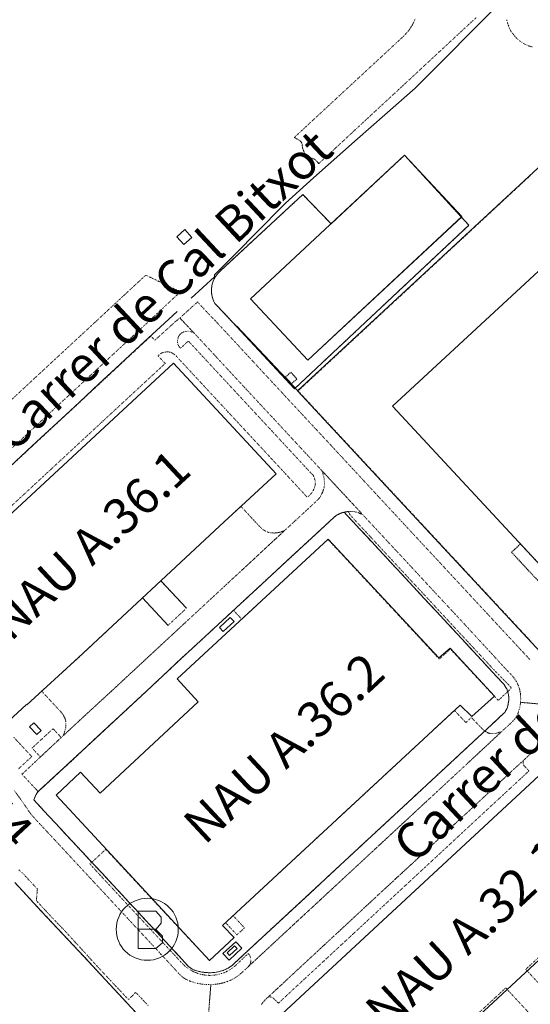
# Model space of a CAD drawing. Units: metres. Extents: x 420711 to 435887, y 4568715 to 4584672.
# Drawn here: x 427365 to 427579, y 4574213 to 4574626 of the extents above; entities that cross this region are included whole.
import ezdxf
from ezdxf.enums import TextEntityAlignment as Align

# ---------------------------------------------------------------- set-up
doc = ezdxf.new("R2010")
doc.units = ezdxf.units.M
doc.header["$MEASUREMENT"] = 0
for name, pattern in [('DASHDOT', [1, 0.5, -0.25, 0, -0.25]), ('DASHED', [0.75, 0.5, -0.25]), ('DOT', [0.25, 0, -0.25])]:
    doc.linetypes.add(name, pattern=pattern)
doc.layers.get('0').update_dxf_attribs({"color": 1})
for name, color, linetype, lineweight in [('ADM_LIMIT_PORT', 4, 'DASHDOT', 0), ('ADM_ZONA_SERVEIS_FORATS', 6, 'Continuous', 0), ('CON_COBERT', 7, 'DASHED', 0), ('CON_DIPOSIT', 6, 'Continuous', 0), ('CON_EDIFICACIO', 7, 'Continuous', 0), ('CON_MUR', 7, 'Continuous', 0), ('CON_TANCA', 1, 'Continuous', 0), ('EXTPORT_ILLA', 7, 'Continuous', 0), ('EXTPORT_OBRA', 7, 'Continuous', 0), ('MOB_BUS', 4, 'Continuous', 0), ('TOP_ROTULACIO_ACCESSOS', 7, 'Continuous', 0), ('TOP_ROTULACIO_CARRERS', 7, 'Continuous', 0), ('TOP_ROTULACIO_EDIFICACIONS', 7, 'Continuous', 0), ('TOP_ROTULACIO_ZONA_EXTERIOR_POR', 7, 'Continuous', 0), ('VIA_TRAM_MANIOBRA', 6, 'DOT', 0), ('VIA_TRAM_SECUNDARI', 6, 'DOT', 0)]:
    doc.layers.add(name, color=color, linetype=linetype, lineweight=lineweight)
doc.styles.get("Standard").update_dxf_attribs({"font": 'arial.ttf'})

# ---------------------------------------------------------------- blocks, each defined once
blk = doc.blocks.new('WBUS')
at = {"linetype": 'ByBlock'}
blk.add_line((-146, 0), (137, 0), dxfattribs=at)
at = {"linetype": 'ByBlock', "flags": 128}
blk.add_lwpolyline([(-145, -308), (-145, 292), (138, 292), (224, 198), (224, 98), (138, -1), (247, -110), (247, -218), (138, -308), (-145, -308)], close=True, dxfattribs=at)
at = {"linetype": 'ByBlock'}
blk.add_circle((0, 0), 500, dxfattribs=at)

msp = doc.modelspace()

# ---------------------------------------------------------------- linework, layer by layer
at = {"layer": 'ADM_LIMIT_PORT', "linetype": 'DASHDOT'}
for points in [[(427450.148613, 4574503.315541), (427446.455637, 4574507.253575), (427445.839645, 4574508.467582), (427445.408654, 4574509.640587), (427445.103663, 4574510.967591), (427444.967672, 4574512.208594), (427445.000684, 4574513.697596), (427445.303697, 4574515.419596), (427445.684707, 4574516.608595), (427446.44672, 4574518.171592), (427447.141729, 4574519.209588), (427448.129739, 4574520.336582), (427448.738745, 4574521.030579), (427483.236041, 4574552.950365), (427495.055966, 4574540.725257), (427525.887232, 4574569.467067), (427552.797049, 4574540.070818), (427479.783417, 4574471.553268), (427455.502578, 4574497.707492), (427450.148613, 4574503.315541)], [(427417.622357, 4574344.653547), (427427.141439, 4574353.525488), (427432.611487, 4574358.662454), (427436.875523, 4574362.608428), (427447.739616, 4574372.654361), (427458.952712, 4574383.042292), (427465.945772, 4574389.527248), (427476.561863, 4574399.351183), (427488.845968, 4574410.705107), (427496.386033, 4574417.72306), (427497.26404, 4574418.379054), (427498.124045, 4574418.889049), (427498.655048, 4574419.148045), (427499.586052, 4574419.513039), (427500.151054, 4574419.683035), (427500.586055, 4574419.776031), (427500.779054, 4574419.56903), (427501.41305, 4574418.885024), (427503.902033, 4574416.164001), (427504.729028, 4574415.303993), (427505.218024, 4574414.746989), (427510.41999, 4574409.159941), (427515.171958, 4574404.053897), (427519.076932, 4574399.820861), (427519.987926, 4574398.864852), (427524.723895, 4574393.764809), (427529.495863, 4574388.598765), (427534.266831, 4574383.447721), (427539.358797, 4574377.959674), (427543.850767, 4574373.166632), (427549.869727, 4574366.655577), (427553.174705, 4574363.033546), (427558.119672, 4574357.6915), (427562.730641, 4574352.652458), (427566.757614, 4574348.374421), (427567.38261, 4574347.698415), (427567.903606, 4574347.01241), (427568.325601, 4574346.340406), (427568.633597, 4574345.748403), (427568.889593, 4574345.1544), (427569.151588, 4574344.383397), (427569.310583, 4574343.757394), (427569.417579, 4574343.160393), (427569.475573, 4574342.435391), (427569.493567, 4574341.61539), (427569.465561, 4574340.885389), (427569.396556, 4574340.157388), (427569.28955, 4574339.441388), (427569.139545, 4574338.719388), (427568.953539, 4574338.019388), (427568.697533, 4574337.277389), (427568.328527, 4574336.581391), (427567.816521, 4574335.876394), (427567.126515, 4574335.180398), (427565.825503, 4574333.938406), (427564.504492, 4574332.776414), (427558.300439, 4574326.954452), (427543.200309, 4574312.893546), (427531.133205, 4574301.73062), (427519.519105, 4574290.941692), (427508.37901, 4574280.607761), (427496.966912, 4574270.016831), (427486.146819, 4574259.984898), (427473.273709, 4574248.055978), (427462.558617, 4574238.097044), (427454.301546, 4574230.401095), (427453.735541, 4574229.906098), (427453.166537, 4574229.461102), (427452.572533, 4574229.048106), (427451.957529, 4574228.66911), (427451.322525, 4574228.325114), (427450.669522, 4574228.016119), (427449.880518, 4574227.700124), (427449.137515, 4574227.449129), (427448.401512, 4574227.238135), (427447.65651, 4574227.06214), (427446.903508, 4574226.921146), (427446.145506, 4574226.815151), (427445.382504, 4574226.745157), (427444.617503, 4574226.711163), (427444.068502, 4574226.708167), (427443.260501, 4574226.734173), (427442.4685, 4574226.792179), (427441.680499, 4574226.883185), (427440.896499, 4574227.006191), (427440.117499, 4574227.161197), (427439.346499, 4574227.348204), (427438.2055, 4574227.688213), (427437.416501, 4574227.980219), (427436.897502, 4574228.230224), (427436.162505, 4574228.68523), (427435.491508, 4574229.230236), (427435.012511, 4574229.71524), (427432.631527, 4574232.319262), (427431.434535, 4574233.609273), (427427.496561, 4574237.87331), (427421.883599, 4574243.940361), (427417.09563, 4574249.059405), (427413.136657, 4574253.335442), (427411.10167, 4574255.512461), (427407.728693, 4574259.164492), (427403.783719, 4574263.399528), (427399.001751, 4574268.551572), (427394.203782, 4574273.701617), (427390.697806, 4574277.473649), (427388.684819, 4574279.689668), (427383.879851, 4574284.851712), (427379.904878, 4574289.117749), (427376.654899, 4574292.603779), (427370.55794, 4574299.195835), (427370.953948, 4574300.226833), (427371.228953, 4574300.810832), (427371.72896, 4574301.67583), (427372.311968, 4574302.487827), (427372.971974, 4574303.238823), (427373.329977, 4574303.587821), (427380.997043, 4574310.646773), (427417.622357, 4574344.653547)]]:
    msp.add_lwpolyline(points, close=True, dxfattribs=at)
msp.add_lwpolyline([(427420.360281, 4574202.38831), (427409.534353, 4574214.08241), (427391.533473, 4574233.556576), (427373.811589, 4574252.423739), (427362.688664, 4574264.462842)], dxfattribs=at)
at = {"layer": 'ADM_ZONA_SERVEIS_FORATS', "linetype": 'Continuous', "flags": 128}
for points in [[(427448.738745, 4574521.030579), (427483.236041, 4574552.950365), (427495.055966, 4574540.725257), (427525.887232, 4574569.467067), (427552.797049, 4574540.070818), (427479.783417, 4574471.553268), (427455.502578, 4574497.707492), (427450.148613, 4574503.315541), (427446.455637, 4574507.253575), (427445.839645, 4574508.467582), (427445.408654, 4574509.640587), (427445.103663, 4574510.967591), (427444.967672, 4574512.208594), (427445.000684, 4574513.697596), (427445.303697, 4574515.419596), (427445.684707, 4574516.608595), (427446.44672, 4574518.171592), (427447.141729, 4574519.209588), (427448.129739, 4574520.336582), (427448.738745, 4574521.030579)], [(427549.869727, 4574366.655577), (427553.174705, 4574363.033546), (427558.119672, 4574357.765501), (427562.730641, 4574352.652458), (427566.757614, 4574348.374421), (427567.38261, 4574347.698415), (427567.903606, 4574347.01241), (427568.325601, 4574346.340406), (427568.633597, 4574345.748403), (427568.889593, 4574345.1544), (427569.151588, 4574344.383397), (427569.310583, 4574343.757394), (427569.417579, 4574343.160393), (427569.475573, 4574342.435391), (427569.493567, 4574341.61539), (427569.465561, 4574340.885389), (427569.396556, 4574340.157388), (427569.28955, 4574339.441388), (427569.139545, 4574338.719388), (427568.953539, 4574338.019388), (427568.697533, 4574337.277389), (427568.328527, 4574336.581391), (427567.816521, 4574335.876394), (427567.126515, 4574335.180398), (427565.825503, 4574333.938406), (427564.504492, 4574332.776414), (427558.300439, 4574326.954452), (427543.200309, 4574312.893546), (427531.133205, 4574301.73062), (427519.519105, 4574290.941692), (427508.37901, 4574280.607761), (427496.966912, 4574270.016831), (427486.146819, 4574259.984898), (427473.273709, 4574248.055978), (427462.558617, 4574238.097044), (427454.301546, 4574230.401095), (427453.735541, 4574229.906098), (427453.166537, 4574229.461102), (427452.572533, 4574229.048106), (427451.957529, 4574228.66911), (427451.322525, 4574228.325114), (427450.669522, 4574228.016119), (427449.880518, 4574227.700124), (427449.137515, 4574227.449129), (427448.401512, 4574227.238135), (427447.65651, 4574227.06214), (427446.903508, 4574226.921146), (427446.145506, 4574226.815151), (427445.382504, 4574226.745157), (427444.617503, 4574226.711163), (427444.068502, 4574226.708167), (427443.260501, 4574226.734173), (427442.4685, 4574226.792179), (427441.680499, 4574226.883185), (427440.896499, 4574227.006191), (427440.117499, 4574227.161197), (427439.346499, 4574227.348204), (427438.2055, 4574227.688213), (427437.416501, 4574227.980219), (427436.897502, 4574228.230224), (427436.162505, 4574228.68523), (427435.491508, 4574229.230236), (427435.012511, 4574229.71524), (427432.631527, 4574232.319262), (427431.434535, 4574233.609273), (427427.496561, 4574237.87331), (427421.883599, 4574243.940361), (427417.09563, 4574249.059405), (427413.136657, 4574253.335442), (427411.10167, 4574255.512461), (427407.728693, 4574259.164492), (427403.783719, 4574263.399528), (427399.001751, 4574268.551572), (427394.203782, 4574273.701617), (427390.697806, 4574277.473649), (427388.684819, 4574279.689668), (427383.879851, 4574284.851712), (427379.904878, 4574289.117749), (427376.654899, 4574292.603779), (427370.55794, 4574299.195835), (427370.953948, 4574300.226833), (427371.228953, 4574300.810832), (427371.72896, 4574301.67583), (427372.311968, 4574302.487827), (427372.971974, 4574303.238823), (427373.329977, 4574303.587821), (427380.997043, 4574310.646773), (427417.622357, 4574344.653547), (427427.141439, 4574353.525488), (427432.611487, 4574358.662454), (427436.875523, 4574362.608428), (427447.739616, 4574372.654361), (427458.952712, 4574383.042292), (427465.945772, 4574389.527248), (427476.561863, 4574399.351183), (427488.845968, 4574410.705107), (427496.386033, 4574417.72306), (427497.26404, 4574418.379054), (427498.124045, 4574418.889049), (427498.655048, 4574419.148045), (427499.586052, 4574419.513039), (427500.151054, 4574419.683035), (427500.586055, 4574419.776031), (427500.779054, 4574419.56903), (427501.41305, 4574418.885024), (427503.902033, 4574416.164001), (427504.729028, 4574415.303993), (427505.218024, 4574414.746989), (427510.41999, 4574409.159941), (427515.171958, 4574404.053897), (427519.076932, 4574399.820861), (427519.987926, 4574398.864852), (427524.723895, 4574393.764809), (427529.495863, 4574388.598765), (427534.266831, 4574383.447721), (427539.358797, 4574377.959674), (427543.850767, 4574373.166632), (427549.869727, 4574366.655577)]]:
    msp.add_lwpolyline(points, close=True, dxfattribs=at)
msp.add_lwpolyline([(427362.688664, 4574264.462842), (427373.811589, 4574252.423739), (427391.533473, 4574233.556576), (427409.534353, 4574214.08241), (427420.360281, 4574202.38831)], dxfattribs=at)
at = {"layer": 'CON_COBERT', "linetype": 'DASHED'}
for points in [[(427478.229467, 4574478.49029), (427480.76345, 4574475.684267), (427478.469431, 4574473.613281), (427475.936448, 4574476.419305), (427478.229467, 4574478.49029)], [(427570.658035, 4574403.010474), (427574.415067, 4574406.484451), (427584.636, 4574395.483357), (427588.96297, 4574390.759317), (427585.246938, 4574387.29934), (427570.658035, 4574403.010474)]]:
    msp.add_lwpolyline(points, close=True, dxfattribs=at)
at = {"layer": 'CON_DIPOSIT', "linetype": 'Continuous', "flags": 128}
msp.add_lwpolyline([(427451.575577, 4574235.076123), (427454.694604, 4574237.982103), (427455.716597, 4574236.885094), (427452.59757, 4574233.978113), (427451.575577, 4574235.076123)], close=True, dxfattribs=at)
at = {"layer": 'CON_EDIFICACIO', "linetype": 'Continuous', "flags": 128}
for points in [[(427655.894581, 4574589.27811), (427719.381154, 4574520.225524), (427584.636, 4574395.483357), (427520.776424, 4574464.214946), (427655.894581, 4574589.27811)], [(427430.441826, 4574535.307739), (427433.777854, 4574538.323718), (427436.793833, 4574534.998691), (427433.454805, 4574531.973711), (427430.441826, 4574535.307739)], [(427337.957306, 4574353.903165), (427316.125451, 4574377.467367), (427359.819826, 4574418.008097), (427429.075421, 4574482.263669), (427472.054134, 4574435.923272), (427448.316931, 4574413.942419), (427389.322422, 4574358.835783), (427367.588238, 4574339.076918), (427367.524239, 4574339.155919), (427361.907191, 4574333.996953), (427361.754189, 4574333.812954), (427359.038166, 4574331.305971), (427358.202172, 4574332.180979), (427338.024306, 4574353.967165), (427337.957306, 4574353.903165)], [(427448.370608, 4574371.423354), (427452.866647, 4574375.605326), (427454.441636, 4574373.911312), (427449.945597, 4574369.73034), (427448.370608, 4574371.423354)], [(427373.634165, 4574328.194856), (427371.87615, 4574326.581866), (427368.83517, 4574329.836895), (427370.622185, 4574331.476883), (427373.634165, 4574328.194856)], [(427624.606118, 4574271.401865), (427512.95616, 4574167.835555), (427499.568249, 4574182.278678), (427474.445417, 4574209.38291), (427586.047374, 4574312.90422), (427624.606118, 4574271.401865)]]:
    msp.add_lwpolyline(points, close=True, dxfattribs=at)
at = {"layer": 'CON_MUR', "linetype": 'Continuous'}
for p, q in [((427434.555649, 4574379.553471), (427423.82172, 4574391.06157)), ((427416.108653, 4574383.856618), (427426.805582, 4574372.342519))]:
    msp.add_line(p, q, dxfattribs=at)
at = {"layer": 'CON_TANCA', "linetype": 'Continuous'}
msp.add_line((427480.978413, 4574470.769258), (427455.617579, 4574497.815491), dxfattribs=at)
at = {"layer": 'CON_TANCA', "linetype": 'Continuous', "flags": 128}
for points in [[(427436.462639, 4574509.543654), (427446.208722, 4574518.529594), (427446.268728, 4574519.242595), (427454.757806, 4574527.822543), (427464.501897, 4574537.771484), (427474.542989, 4574547.954424), (427476.015002, 4574549.365415), (427487.772101, 4574559.972342), (427506.150253, 4574576.286227), (427517.550347, 4574586.384156), (427530.241452, 4574597.614076), (427566.894787, 4574634.287854), (427577.695882, 4574644.640788)], [(427634.987734, 4574613.563306), (427481.064412, 4574470.644257), (427582.750736, 4574361.169319)], [(427355.950947, 4574434.653152), (427369.953067, 4574447.642065), (427383.924187, 4574460.599979), (427389.700236, 4574465.971943), (427397.870306, 4574473.544893), (427406.604382, 4574481.662839), (427415.171455, 4574489.625786), (427423.699529, 4574497.567733), (427430.554588, 4574503.952691)], [(427420.360281, 4574202.38831), (427409.534353, 4574214.08241), (427391.533473, 4574233.556576), (427373.811589, 4574252.423739), (427362.688664, 4574264.462842)]]:
    msp.add_lwpolyline(points, dxfattribs=at)
msp.add_lwpolyline([(427457.6896, 4574236.946079), (427452.371555, 4574231.991112), (427449.795572, 4574234.785136), (427455.134618, 4574239.710103), (427457.6896, 4574236.946079)], close=True, dxfattribs=at)
at = {"layer": 'EXTPORT_ILLA', "linetype": 'Continuous', "flags": 128}
msp.add_lwpolyline([(427461.295675, 4574509.251465), (427485.277516, 4574483.527244), (427549.883073, 4574543.701846), (427525.887232, 4574569.467067), (427461.295675, 4574509.251465)], close=True, dxfattribs=at)
at = {"layer": 'EXTPORT_OBRA', "linetype": 'Continuous', "flags": 128}
for points in [[(427525.887232, 4574569.467067), (427461.295675, 4574509.251465), (427485.277516, 4574483.527244), (427549.662071, 4574543.495847), (427525.887232, 4574569.467067)], [(427398.329004, 4574301.970628), (427390.136058, 4574310.740704), (427379.897969, 4574301.175767), (427444.216541, 4574231.898174), (427454.53363, 4574241.47711), (427449.654661, 4574246.552155), (427549.200515, 4574338.88954), (427554.089486, 4574334.077495), (427563.471565, 4574342.602437), (427544.97169, 4574362.762608), (427540.183652, 4574358.752638), (427493.865959, 4574408.470065), (427430.574417, 4574349.872456), (427439.401358, 4574340.339375), (427398.329004, 4574301.970628)]]:
    msp.add_lwpolyline(points, close=True, dxfattribs=at)
at = {"layer": 'VIA_TRAM_MANIOBRA', "linetype": 'DOT'}
for points in [[(427579.619658, 4574614.735728), (427578.058659, 4574615.21474), (427577.160661, 4574615.578748), (427576.418662, 4574615.940754), (427575.592664, 4574616.401761), (427574.997666, 4574616.733766), (427574.413668, 4574617.154771), (427573.87267, 4574617.544776), (427573.228674, 4574618.096781), (427572.477678, 4574618.838788), (427571.660684, 4574619.800796), (427571.060689, 4574620.568801), (427570.580693, 4574621.182806), (427570.107699, 4574622.082811), (427569.849702, 4574622.572814), (427569.590707, 4574623.227817), (427569.282713, 4574624.07582), (427568.935721, 4574625.135825), (427568.602729, 4574626.339829)], [(427578.733764, 4574365.714356), (427574.165795, 4574370.632398), (427570.590818, 4574374.481431), (427565.639851, 4574379.811477), (427560.242887, 4574385.621527), (427555.850916, 4574390.349567), (427551.626945, 4574394.897606), (427548.021968, 4574398.77864), (427544.338993, 4574402.743673), (427539.707024, 4574407.729716), (427535.991048, 4574411.73075), (427531.546078, 4574416.515791), (427526.863109, 4574421.557835), (427523.516131, 4574425.161866), (427521.710143, 4574427.105882), (427519.25416, 4574429.749905), (427517.377172, 4574431.770922), (427513.119201, 4574436.354961), (427509.022228, 4574440.765999), (427505.130254, 4574444.956035), (427501.771276, 4574448.572066), (427496.68431, 4574454.049113), (427491.964341, 4574459.130157), (427487.68337, 4574463.738196), (427484.141393, 4574467.551229), (427481.276412, 4574470.636255), (427482.925426, 4574472.167245), (427488.515474, 4574477.35821), (427493.964521, 4574482.417177), (427499.972573, 4574487.99514), (427505.046616, 4574492.707108), (427510.813666, 4574498.062073), (427516.193712, 4574503.057039), (427521.75876, 4574508.224005), (427527.295807, 4574513.365971), (427533.214858, 4574518.861934), (427538.209901, 4574523.499903), (427543.830949, 4574528.718869), (427548.748992, 4574533.285838), (427554.564042, 4574538.684802), (427559.808087, 4574543.55377), (427564.348126, 4574547.769742), (427569.258168, 4574552.328712), (427573.968208, 4574556.701682), (427579.252254, 4574561.60865)], [(427357.853962, 4574436.27414), (427367.221042, 4574444.962082), (427378.821142, 4574455.72501), (427390.24924, 4574466.337939), (427400.387327, 4574475.731877), (427410.07941, 4574484.749817), (427419.624492, 4574493.617758), (427421.265482, 4574491.869743), (427430.210557, 4574499.981687), (427431.728569, 4574501.224678), (427431.728569, 4574501.224678), (427437.509531, 4574495.104625), (427437.73153, 4574494.869622), (427437.55353, 4574494.963624), (427436.633532, 4574495.353632), (427436.619532, 4574495.358632), (427436.522532, 4574495.388632), (427435.545532, 4574495.60264), (427435.219532, 4574495.652643), (427434.575531, 4574495.657648), (427434.40353, 4574495.632649), (427434.22153, 4574495.59965), (427433.373527, 4574495.364656), (427432.720523, 4574495.070661), (427432.600523, 4574494.997662), (427432.372521, 4574494.842663), (427431.861517, 4574494.374666), (427431.28051, 4574493.561669), (427431.26851, 4574493.541669), (427430.942503, 4574492.801671), (427430.770496, 4574491.909671), (427430.782489, 4574490.911669), (427430.783489, 4574490.903669), (427430.966483, 4574490.140667), (427431.19248, 4574489.625664), (427431.514476, 4574489.055661), (427431.679474, 4574488.833659), (427432.003472, 4574488.499656), (427435.305501, 4574491.556636), (427487.226155, 4574435.578157), (427487.416157, 4574435.755156), (427487.621153, 4574435.304153), (427487.706152, 4574435.098152), (427487.722152, 4574435.057152), (427488.064145, 4574434.117148), (427488.29914, 4574433.394145), (427488.479133, 4574432.498143), (427488.489126, 4574431.558141), (427488.405123, 4574431.093141), (427488.249118, 4574430.562141), (427487.939111, 4574429.611142), (427487.605104, 4574428.851144), (427487.503103, 4574428.666144), (427486.974096, 4574427.818147), (427485.888086, 4574426.715153), (427485.135079, 4574426.025158), (427470.04918, 4574442.300297), (427450.45531, 4574463.407478), (427430.91444, 4574484.494658), (427430.277445, 4574485.264664), (427430.210446, 4574485.334665), (427429.635448, 4574485.82167), (427428.794451, 4574486.362677), (427428.553452, 4574486.504679), (427428.030453, 4574486.751684), (427427.211453, 4574486.95769), (427426.214452, 4574487.011698), (427426.163452, 4574487.009698), (427425.540451, 4574486.929703), (427424.573447, 4574486.67671), (427424.353446, 4574486.607711), (427423.549442, 4574486.201717), (427422.790436, 4574485.552722), (427422.592434, 4574485.340723), (427425.597414, 4574482.123695), (427424.487405, 4574481.098702), (427422.971392, 4574479.713711), (427399.40819, 4574457.872857), (427378.314009, 4574438.294987), (427357.246828, 4574418.746118)], [(427362.143127, 4574325.467939), (427369.502078, 4574317.544871), (427369.696076, 4574317.325869), (427363.843026, 4574311.889905)], [(427587.540643, 4574216.345062), (427576.620716, 4574228.118163), (427577.363722, 4574228.808159), (427612.205021, 4574261.124943)], [(427545.63845, 4574199.378355), (427565.286618, 4574217.604233), (427568.232644, 4574220.338215), (427578.061578, 4574209.742124)]]:
    msp.add_lwpolyline(points, dxfattribs=at)
for points in [[(427434.336647, 4574379.348473), (427434.555649, 4574379.553471), (427423.82172, 4574391.06157), (427448.316931, 4574413.942419), (427457.311008, 4574422.271364), (427460.716985, 4574418.572332), (427460.969983, 4574418.30133), (427462.359974, 4574416.788317), (427462.619972, 4574416.517315), (427463.992963, 4574415.037302), (427464.260962, 4574414.768299), (427465.632953, 4574413.300287), (427465.853951, 4574413.094285), (427465.923951, 4574413.035284), (427466.722948, 4574412.434277), (427466.808947, 4574412.374276), (427467.620945, 4574411.84527), (427467.693944, 4574411.806269), (427467.977944, 4574411.677267), (427468.920943, 4574411.345259), (427469.048943, 4574411.309258), (427470.016943, 4574411.12125), (427470.394943, 4574411.078247), (427471.290944, 4574411.06024), (427472.286946, 4574411.136233), (427472.531947, 4574411.166231), (427472.745947, 4574411.19623), (427472.920948, 4574411.223228), (427473.49095, 4574411.358224), (427474.438954, 4574411.677218), (427474.709955, 4574411.777216), (427474.798955, 4574411.815215), (427475.082957, 4574411.957213), (427475.816961, 4574412.294208), (427475.77196, 4574412.234208), (427469.631907, 4574406.549246), (427456.861798, 4574394.678325), (427445.735702, 4574384.371394), (427434.117603, 4574373.587466), (427423.31451, 4574363.566532), (427404.214346, 4574345.79465), (427389.910224, 4574332.624739), (427382.864163, 4574326.067782), (427383.036167, 4574326.623782), (427383.187171, 4574327.028781), (427383.278173, 4574327.254781), (427383.332174, 4574327.388781), (427383.667181, 4574328.33078), (427383.746183, 4574328.586779), (427383.950191, 4574329.483779), (427383.974192, 4574329.645779), (427383.999193, 4574329.864779), (427384.043201, 4574330.862781), (427384.042201, 4574330.885781), (427383.974209, 4574331.882783), (427383.96021, 4574331.993783), (427383.931211, 4574332.190784), (427383.898212, 4574332.380784), (427383.644219, 4574333.274787), (427383.230225, 4574334.184792), (427383.164226, 4574334.305793), (427383.033228, 4574334.536794), (427382.966228, 4574334.649795), (427382.74223, 4574334.984797), (427382.144236, 4574335.786803), (427382.060236, 4574335.896803), (427381.984237, 4574335.986804), (427381.733239, 4574336.256806), (427373.852291, 4574344.771879), (427389.322422, 4574358.835783), (427416.108653, 4574383.856618), (427426.805582, 4574372.342519), (427427.025584, 4574372.546518), (427434.336647, 4574379.348473)], [(427502.38306, 4574420.065018), (427502.545057, 4574419.592016), (427502.763054, 4574419.143014), (427502.779054, 4574419.115014), (427503.044051, 4574418.691011), (427503.214049, 4574418.460009), (427503.497047, 4574418.126007), (427503.807045, 4574417.817004), (427504.429041, 4574417.162998), (427511.748993, 4574409.255931), (427519.126943, 4574401.301863), (427526.451895, 4574393.410795), (427533.800846, 4574385.507727), (427541.133797, 4574377.57666), (427548.454748, 4574369.674592), (427555.833699, 4574361.749524), (427563.16165, 4574353.828456), (427568.828615, 4574348.052405), (427570.673603, 4574346.075388), (427568.807587, 4574344.334399), (427565.103555, 4574340.863422), (427563.379566, 4574342.710438), (427545.022688, 4574362.416607), (427540.415648, 4574358.187636), (427520.716779, 4574379.379817), (427507.380868, 4574393.71894), (427493.727958, 4574408.385066), (427480.535845, 4574396.114148), (427467.808736, 4574384.342226), (427459.664666, 4574376.768277), (427457.668649, 4574374.914289), (427454.198672, 4574378.638321), (427459.157714, 4574383.23229), (427460.013722, 4574384.026285), (427465.339767, 4574388.965252), (427466.677779, 4574390.206244), (427469.107799, 4574392.453229), (427473.948841, 4574396.933199), (427477.782874, 4574400.479175), (427481.880909, 4574404.26715), (427485.154937, 4574407.29413), (427488.291964, 4574410.19311), (427489.952978, 4574411.7361), (427491.068988, 4574412.780093), (427494.100014, 4574415.609074), (427495.853029, 4574417.246063), (427496.049031, 4574417.427062), (427496.216032, 4574417.573061), (427496.386033, 4574417.72306), (427496.538034, 4574417.844059), (427496.740036, 4574418.005058), (427496.862037, 4574418.096057), (427497.044038, 4574418.225056), (427497.184039, 4574418.325055), (427497.30904, 4574418.408054), (427497.687042, 4574418.645052), (427497.884043, 4574418.75505), (427498.066044, 4574418.854049), (427498.124045, 4574418.889049), (427498.371046, 4574419.011047), (427498.572047, 4574419.110046), (427498.635048, 4574419.138045), (427498.769048, 4574419.196044), (427498.976049, 4574419.283043), (427499.15805, 4574419.357042), (427499.586052, 4574419.513039), (427499.848053, 4574419.592037), (427500.151054, 4574419.683035), (427500.347055, 4574419.730033), (427500.602055, 4574419.792031), (427500.737056, 4574419.82003), (427501.108057, 4574419.889028), (427501.505058, 4574419.945025), (427501.934059, 4574420.011022), (427502.38306, 4574420.065018)], [(427552.306335, 4574314.540479), (427460.257545, 4574229.117048), (427460.395546, 4574229.254047), (427460.800551, 4574229.750044), (427460.901552, 4574229.902044), (427460.999553, 4574230.069043), (427461.148556, 4574230.363043), (427461.250558, 4574230.612042), (427461.32656, 4574230.835042), (427461.419563, 4574231.196042), (427461.459564, 4574231.422042), (427461.494567, 4574231.755042), (427461.501569, 4574232.074043), (427461.486571, 4574232.348043), (427461.450574, 4574232.638044), (427461.394576, 4574232.917045), (427461.342577, 4574233.111045), (427461.238579, 4574233.418047), (427461.16358, 4574233.601048), (427461.071582, 4574233.795049), (427460.950583, 4574234.01405), (427460.802585, 4574234.246051), (427460.700586, 4574234.388052), (427460.585587, 4574234.532053), (427460.390588, 4574234.751055), (427455.316544, 4574229.976086), (427455.271543, 4574229.932087), (427454.89754, 4574229.592089), (427454.512537, 4574229.263091), (427454.117534, 4574228.947094), (427453.712531, 4574228.643097), (427453.298528, 4574228.352099), (427452.874526, 4574228.075102), (427452.442523, 4574227.811105), (427452.00252, 4574227.560108), (427451.554518, 4574227.324111), (427451.099516, 4574227.103114), (427450.637513, 4574226.895117), (427450.170511, 4574226.703121), (427450.110511, 4574226.680121), (427449.636509, 4574226.504124), (427449.156507, 4574226.344128), (427448.671505, 4574226.199131), (427448.181503, 4574226.069135), (427447.688502, 4574225.955138), (427447.1925, 4574225.856142), (427446.692499, 4574225.773145), (427446.190497, 4574225.706149), (427445.686496, 4574225.656153), (427445.181495, 4574225.621157), (427444.675494, 4574225.602161), (427444.169494, 4574225.599164), (427443.730493, 4574225.610168), (427443.224492, 4574225.637172), (427442.720492, 4574225.680175), (427442.217492, 4574225.739179), (427441.716491, 4574225.814183), (427441.218491, 4574225.905187), (427440.723491, 4574226.011191), (427440.232492, 4574226.134195), (427439.745492, 4574226.271199), (427439.262492, 4574226.425203), (427438.785493, 4574226.593207), (427438.313494, 4574226.776211), (427437.908494, 4574226.948214), (427437.448495, 4574227.158218), (427436.995496, 4574227.384222), (427436.549497, 4574227.624225), (427436.111498, 4574227.878229), (427435.6815, 4574228.145233), (427435.260501, 4574228.426236), (427434.848503, 4574228.72024), (427434.445505, 4574229.028243), (427434.053507, 4574229.347247), (427433.670508, 4574229.67925), (427433.30151, 4574230.021254), (427431.996519, 4574231.420266), (427413.641641, 4574251.159435), (427406.25669, 4574259.070503), (427399.059738, 4574266.878569), (427394.069771, 4574272.263615), (427394.253773, 4574272.433614), (427400.712828, 4574278.446574), (427419.249705, 4574258.472403), (427444.104541, 4574231.847174), (427454.430629, 4574241.37311), (427454.420629, 4574241.384111), (427449.654661, 4574246.552155), (427450.889672, 4574247.690147), (427455.64864, 4574242.569103), (427458.809667, 4574245.507084), (427454.050699, 4574250.628127), (427503.06012, 4574296.172825), (427541.117446, 4574331.46359), (427546.694495, 4574336.725555), (427551.553463, 4574331.576511), (427553.844483, 4574333.738497), (427556.515466, 4574330.891472), (427556.780464, 4574330.64147), (427557.762458, 4574329.611461), (427558.034456, 4574329.331458), (427558.375454, 4574328.965455), (427558.657452, 4574328.693452), (427559.03645, 4574328.366449), (427559.346449, 4574328.125446), (427559.757447, 4574327.841443), (427560.141446, 4574327.606439), (427560.582445, 4574327.371436), (427560.990444, 4574327.182432), (427561.477444, 4574327.069428), (427561.917444, 4574326.999425), (427562.415445, 4574326.955421), (427562.860445, 4574326.946418), (427563.359446, 4574326.971414), (427563.855448, 4574327.03241), (427564.346449, 4574327.129407), (427564.46845, 4574327.158406), (427564.947451, 4574327.300402), (427565.415453, 4574327.476399), (427565.869456, 4574327.685396), (427565.980456, 4574327.743395), (427566.199455, 4574327.510393), (427552.306335, 4574314.540479)], [(427381.993155, 4574325.257788), (427378.114122, 4574321.648812), (427374.137088, 4574317.913836), (427373.379081, 4574317.198841), (427373.354081, 4574317.174841), (427373.315081, 4574317.215841), (427372.111089, 4574318.481852), (427370.878097, 4574319.772864), (427369.834104, 4574320.894873), (427378.642179, 4574329.023819), (427379.649172, 4574327.94281), (427382.038156, 4574325.315787), (427382.046156, 4574325.306787), (427381.993155, 4574325.257788)], [(427572.524353, 4574312.845323), (427575.68638, 4574315.756303), (427575.544376, 4574315.277304), (427575.507373, 4574314.805303), (427575.554369, 4574314.388302), (427575.706366, 4574313.9133), (427575.740366, 4574313.8403), (427576.006363, 4574313.417297), (427576.056362, 4574313.355297), (427577.014356, 4574312.351288), (427577.97935, 4574311.319279), (427576.907341, 4574310.316286), (427574.870323, 4574308.458299), (427571.353293, 4574305.16932), (427567.378259, 4574301.494345), (427563.389225, 4574297.800369), (427559.412191, 4574294.104394), (427555.428156, 4574290.412419), (427551.488123, 4574286.754443), (427547.62709, 4574283.170467), (427543.684055, 4574279.475491), (427539.707021, 4574275.791516), (427535.739987, 4574272.11754), (427527.767919, 4574264.734589), (427519.851851, 4574257.370638), (427515.879817, 4574253.710663), (427511.874783, 4574249.976688), (427508.04275, 4574246.424711), (427504.059715, 4574242.725736), (427500.078681, 4574239.042761), (427496.108647, 4574235.364785), (427492.130613, 4574231.67881), (427488.29958, 4574228.110833), (427484.320546, 4574224.429858), (427480.339512, 4574220.749883), (427476.376478, 4574217.060907), (427473.000449, 4574213.888928), (427472.127454, 4574214.775936), (427471.949455, 4574214.972937), (427471.877456, 4574215.048938), (427471.527458, 4574215.405941), (427471.17246, 4574215.758944), (427471.069461, 4574215.859945), (427470.794462, 4574216.105948), (427470.759462, 4574216.129948), (427470.467463, 4574216.295951), (427470.005464, 4574216.484954), (427469.654464, 4574216.550957), (427469.155463, 4574216.556961), (427468.680462, 4574216.478964), (427470.624478, 4574218.269952), (427472.652496, 4574220.13894), (427474.821514, 4574222.137927), (427476.199526, 4574223.407918), (427477.562538, 4574224.71091), (427481.513572, 4574228.374885), (427485.465606, 4574232.048861), (427489.40664, 4574235.724836), (427493.416674, 4574239.439812), (427497.332708, 4574243.069788), (427499.790729, 4574245.336772), (427501.329742, 4574246.768763), (427505.278776, 4574250.451738), (427509.20881, 4574254.107714), (427513.187844, 4574257.80869), (427517.088878, 4574261.439666), (427521.096912, 4574265.106641), (427522.544924, 4574266.491632), (427525.057946, 4574268.800616), (427529.07598, 4574272.477591), (427533.049014, 4574276.218567), (427536.951048, 4574279.830543), (427540.910082, 4574283.481518), (427544.872116, 4574287.199494), (427545.263119, 4574287.553491), (427548.83015, 4574290.881469), (427552.802183, 4574294.491445), (427556.732218, 4574298.188421), (427560.705251, 4574301.828396), (427564.660286, 4574305.531372), (427568.61332, 4574309.232347), (427572.266351, 4574312.609325), (427572.524353, 4574312.845323)]]:
    msp.add_lwpolyline(points, close=True, dxfattribs=at)
at = {"layer": 'VIA_TRAM_SECUNDARI', "linetype": 'DOT'}
for points in [[(427555.811715, 4574627.089927), (427550.200667, 4574621.893962), (427541.882596, 4574614.173013), (427534.945536, 4574607.719056), (427524.94445, 4574598.415118), (427516.469378, 4574590.57917), (427509.486318, 4574584.105213), (427496.734208, 4574572.252292), (427489.852149, 4574565.872335), (427489.852149, 4574565.872335), (427489.630152, 4574566.271337), (427489.485153, 4574566.472338), (427489.334154, 4574566.66534), (427489.176155, 4574566.849341), (427489.025156, 4574567.011343), (427488.854157, 4574567.178344), (427488.689158, 4574567.324346), (427488.505159, 4574567.472347), (427488.32716, 4574567.601349), (427488.14316, 4574567.721351), (427487.952161, 4574567.834352), (427487.757162, 4574567.940354), (427487.541162, 4574568.047356), (427487.338162, 4574568.140357), (427487.132163, 4574568.228359), (427486.451164, 4574568.498365), (427486.186164, 4574568.609367), (427485.926165, 4574568.730369), (427485.704165, 4574568.849371), (427485.566166, 4574568.932372), (427485.431166, 4574569.022373), (427485.300167, 4574569.117374), (427485.172167, 4574569.217375), (427485.047168, 4574569.322376), (427484.905169, 4574569.451378), (427484.788169, 4574569.566379), (427484.65417, 4574569.70538), (427484.472171, 4574569.912382), (427484.282173, 4574570.149384), (427484.103175, 4574570.396385), (427483.920176, 4574570.672387), (427483.752178, 4574570.951389), (427483.60818, 4574571.21539), (427483.485182, 4574571.469392), (427483.375184, 4574571.728393), (427483.302185, 4574571.926394), (427483.237186, 4574572.128394), (427483.187188, 4574572.317395), (427483.143189, 4574572.517396), (427483.111191, 4574572.701396), (427483.084192, 4574572.886397), (427483.008197, 4574573.528398), (427482.977198, 4574573.766399), (427482.9382, 4574573.9994), (427482.895202, 4574574.2024), (427482.841203, 4574574.398401), (427482.810204, 4574574.493401), (427482.774204, 4574574.586402), (427482.735205, 4574574.677402), (427482.691206, 4574574.766403), (427482.643206, 4574574.852403), (427482.604207, 4574574.915403), (427482.533207, 4574575.015404), (427482.456208, 4574575.110405), (427482.363208, 4574575.210406), (427482.263209, 4574575.306407), (427482.14821, 4574575.406408), (427482.01721, 4574575.510409), (427481.871211, 4574575.61741), (427481.711211, 4574575.728411), (427481.472212, 4574575.885414), (427481.251213, 4574576.025415), (427481.045214, 4574576.149417), (427480.855214, 4574576.256419), (427480.661215, 4574576.35842), (427480.464215, 4574576.455422), (427480.280215, 4574576.537424), (427479.654217, 4574576.877429), (427522.474584, 4574616.590164), (427523.708595, 4574617.734157), (427524.857605, 4574618.799149), (427525.318609, 4574619.232147), (427526.046616, 4574619.971142), (427526.834624, 4574620.878138), (427527.382629, 4574621.534134), (427528.164639, 4574622.57913), (427528.721646, 4574623.426127), (427529.132652, 4574624.116125), (427529.591659, 4574624.978123), (427530.392674, 4574626.81012)], [(427360.131191, 4574465.936167), (427371.201286, 4574476.225099), (427383.965396, 4574488.06902), (427396.369502, 4574499.560943), (427400.597538, 4574503.498917), (427405.47258, 4574508.056887), (427408.354605, 4574510.723869), (427409.060611, 4574511.379865), (427417.468683, 4574519.191813), (427430.710655, 4574512.787703), (427431.977652, 4574512.177692), (427426.105602, 4574506.717729), (427424.508588, 4574505.219739), (427424.508588, 4574505.219739), (427416.435518, 4574497.648788), (427416.000515, 4574497.295791), (427415.47351, 4574496.807794), (427414.830505, 4574496.210798), (427413.964497, 4574495.423804), (427412.925488, 4574494.44481), (427411.98248, 4574493.570816), (427410.83247, 4574492.511823), (427349.961948, 4574436.022199)], [(427589.331576, 4574338.793235), (427574.414563, 4574340.04835), (427574.454567, 4574340.54735), (427574.455567, 4574340.56535), (427574.481571, 4574341.064351), (427574.493574, 4574341.564352), (427574.491578, 4574342.064352), (427574.488579, 4574342.198353), (427574.469583, 4574342.697354), (427574.436587, 4574343.196355), (427574.38959, 4574343.694356), (427574.374591, 4574343.827356), (427574.295595, 4574344.321357), (427574.198599, 4574344.811359), (427574.084602, 4574345.29836), (427573.953606, 4574345.780362), (427573.805609, 4574346.258364), (427573.721611, 4574346.505365), (427573.547614, 4574346.974367), (427573.357617, 4574347.436369), (427573.15062, 4574347.892372), (427572.928623, 4574348.339374), (427572.690626, 4574348.779376), (427572.560628, 4574349.005378), (427572.299631, 4574349.43138), (427572.022633, 4574349.848383), (427571.732636, 4574350.255386), (427571.530638, 4574350.520388), (427571.21564, 4574350.909391), (427570.888643, 4574351.287394), (427570.547645, 4574351.653397), (427570.312646, 4574351.890399), (427566.398672, 4574356.050435), (427562.049702, 4574360.819475), (427561.754703, 4574361.125478), (427556.855736, 4574366.416523), (427553.552759, 4574370.037554), (427547.510799, 4574376.57361), (427543.015829, 4574381.369651), (427537.933862, 4574386.846698), (427533.166894, 4574391.993742), (427528.391926, 4574397.162786), (427523.629958, 4574402.29083), (427522.724964, 4574403.240838), (427518.83999, 4574407.451874), (427514.080021, 4574412.566918), (427508.928055, 4574418.099966), (427508.412059, 4574418.68797), (427507.549065, 4574419.584978), (427505.090081, 4574422.273001), (427501.458105, 4574426.187035), (427491.73317, 4574436.652124), (427481.677237, 4574447.489217), (427471.915302, 4574458.031307), (427460.458378, 4574470.341413), (427454.977415, 4574476.252463), (427453.244426, 4574478.121479), (427450.723443, 4574480.840503), (427448.824455, 4574482.87352), (427446.860469, 4574485.031538), (427444.671483, 4574487.400558), (427442.382499, 4574489.86458), (427439.998515, 4574492.429602), (427439.21652, 4574493.270609), (427438.422525, 4574494.125616), (427437.73153, 4574494.869622), (427431.728569, 4574501.224678), (427431.728569, 4574501.224678), (427439.161631, 4574507.937631), (427440.87162, 4574506.071616), (427442.853606, 4574503.936597), (427444.924593, 4574501.727578), (427446.498583, 4574500.148564), (427446.724582, 4574499.905562), (427462.325478, 4574483.063418), (427467.94044, 4574477.001366), (427478.628369, 4574465.467267), (427489.269298, 4574454.029169), (427498.611236, 4574443.959083), (427508.387171, 4574433.407993), (427514.183132, 4574427.135939), (427514.709129, 4574426.577935), (427524.496064, 4574416.028844), (427530.054026, 4574410.033793), (427539.223966, 4574400.169708), (427549.636896, 4574388.946612), (427561.229819, 4574376.434505), (427569.450764, 4574367.58343), (427577.515711, 4574358.909355), (427577.838708, 4574358.527352), (427578.174706, 4574358.157349), (427578.522704, 4574357.798346)], [(427443.239318, 4574202.706137), (427444.724465, 4574221.712154), (427445.224466, 4574221.72815), (427445.723467, 4574221.757147), (427446.221468, 4574221.797143), (427446.719469, 4574221.848139), (427447.21547, 4574221.911136), (427447.709472, 4574221.986132), (427448.201473, 4574222.072128), (427448.692474, 4574222.170125), (427449.180476, 4574222.280121), (427449.665478, 4574222.400118), (427450.147479, 4574222.532114), (427450.626481, 4574222.675111), (427451.102483, 4574222.830108), (427451.573485, 4574222.995104), (427451.751486, 4574223.061103), (427452.217488, 4574223.2431), (427452.67849, 4574223.437097), (427453.133492, 4574223.645093), (427453.582495, 4574223.86409), (427454.025497, 4574224.097087), (427454.4615, 4574224.341084), (427454.890502, 4574224.597081), (427455.312505, 4574224.865079), (427455.727508, 4574225.145076), (427456.133511, 4574225.436073), (427456.532514, 4574225.738071), (427456.921517, 4574226.052068), (427457.30252, 4574226.375066), (427457.674523, 4574226.710064), (427457.727523, 4574226.759063), (427465.967594, 4574234.440012), (427476.677686, 4574244.392946), (427489.545796, 4574256.317867), (427500.366889, 4574266.3508), (427511.779987, 4574276.942729), (427522.921083, 4574287.277661), (427534.532183, 4574298.063589), (427546.601286, 4574309.228514), (427561.715416, 4574323.301421), (427567.867469, 4574329.075383), (427569.20548, 4574330.252375), (427570.515492, 4574331.504367), (427570.883495, 4574331.843364), (427571.234498, 4574332.198362), (427571.304499, 4574332.273362), (427571.635502, 4574332.64736), (427571.949506, 4574333.036358), (427572.011506, 4574333.117358), (427572.30351, 4574333.523356), (427572.576513, 4574333.942355), (427572.809517, 4574334.335354), (427573.044521, 4574334.776352), (427573.259524, 4574335.228351), (427573.437528, 4574335.649351), (427573.599532, 4574336.12235), (427573.747535, 4574336.60035), (427573.883539, 4574337.08135), (427574.005543, 4574337.566349), (427574.113547, 4574338.054349), (427574.117547, 4574338.072349), (427574.212551, 4574338.563349), (427574.293555, 4574339.056349), (427574.360559, 4574339.55135), (427574.390561, 4574339.82635), (427574.402562, 4574339.93835), (427574.413563, 4574340.06235), (427589.331576, 4574338.793235)], [(427579.845416, 4574319.646278), (427578.360403, 4574318.289287), (427576.468387, 4574316.475299), (427572.524353, 4574312.845323), (427572.266351, 4574312.609325), (427568.61332, 4574309.232347), (427564.660286, 4574305.531372), (427560.705251, 4574301.828396), (427556.732218, 4574298.188421), (427552.802183, 4574294.491445), (427548.83015, 4574290.881469), (427545.263119, 4574287.553491), (427544.872116, 4574287.199494), (427540.910082, 4574283.481518), (427536.951048, 4574279.830543), (427533.049014, 4574276.218567), (427529.07598, 4574272.477591), (427525.057946, 4574268.800616), (427522.544924, 4574266.491632), (427521.096912, 4574265.106641), (427517.088878, 4574261.439666), (427513.187844, 4574257.80869), (427509.20881, 4574254.107714), (427505.278776, 4574250.451738), (427501.329742, 4574246.768763), (427499.790729, 4574245.336772), (427497.332708, 4574243.069788), (427493.416674, 4574239.439812), (427489.40664, 4574235.724836), (427485.465606, 4574232.048861), (427481.513572, 4574228.374885), (427477.562538, 4574224.71091), (427476.199526, 4574223.407918), (427468.680462, 4574216.478964), (427468.533461, 4574216.342965), (427468.169457, 4574215.999968), (427467.814454, 4574215.64797), (427467.467451, 4574215.287972), (427467.128448, 4574214.920974), (427466.798444, 4574214.544976), (427466.477441, 4574214.160978), (427466.165437, 4574213.770979), (427465.863434, 4574213.372981)], [(427362.538956, 4574302.995901), (427366.580919, 4574297.203862), (427367.810907, 4574295.44185), (427369.546891, 4574292.931833), (427372.988868, 4574289.202801), (427376.246846, 4574285.708771), (427380.22082, 4574281.443735), (427385.003788, 4574276.30569), (427387.015774, 4574274.090672), (427390.543751, 4574270.295639), (427390.543751, 4574270.295639), (427395.339719, 4574265.146595), (427400.121687, 4574259.994551), (427404.062661, 4574255.763515), (427407.438639, 4574252.109483), (427409.475625, 4574249.929465), (427413.435599, 4574245.653428), (427418.222567, 4574240.535384), (427423.82453, 4574234.479332), (427427.764503, 4574230.213296), (427428.953496, 4574228.931285), (427431.395479, 4574226.262262), (427432.100475, 4574225.554256), (427433.265469, 4574224.609246), (427433.678468, 4574224.328242), (427434.292466, 4574223.959237), (427434.985464, 4574223.594231), (427435.788463, 4574223.245224), (427436.398462, 4574223.022219), (427437.002461, 4574222.823215), (427437.698461, 4574222.616209), (427438.654461, 4574222.367201), (427439.16546, 4574222.250197), (427439.74446, 4574222.135193), (427440.380461, 4574222.022188), (427441.615461, 4574221.854178), (427442.915462, 4574221.746168), (427443.881464, 4574221.711161), (427444.531465, 4574221.710156), (427444.724465, 4574221.712154), (427443.239318, 4574202.706137)], [(427418.458358, 4574212.95934), (427416.848369, 4574214.667355), (427414.675383, 4574216.972375), (427413.273392, 4574218.472388), (427411.703378, 4574216.942398), (427410.205365, 4574215.481407), (427408.683375, 4574217.097421), (427406.583388, 4574219.32644), (427404.351403, 4574221.696461), (427402.685414, 4574223.463476), (427400.503428, 4574225.785496), (427397.779446, 4574228.704521), (427395.67346, 4574230.997541), (427393.819473, 4574233.032558), (427391.982485, 4574235.048575), (427390.294497, 4574236.90059), (427388.36051, 4574239.021608), (427386.381523, 4574241.190627), (427384.278538, 4574243.475646), (427383.424543, 4574244.402654), (427382.997546, 4574244.864658), (427382.43855, 4574245.441663), (427381.081558, 4574246.843675), (427379.26457, 4574248.734692), (427378.099577, 4574249.974703), (427376.911585, 4574251.241714), (427375.415595, 4574252.843728), (427374.7296, 4574253.588734), (427374.061604, 4574254.31374), (427372.934612, 4574255.53875), (427371.632621, 4574256.966762), (427371.778633, 4574258.528764), (427371.933646, 4574260.194765), (427372.080658, 4574261.764766), (427371.470662, 4574262.427772), (427369.625674, 4574264.401789), (427368.122684, 4574266.024803), (427366.544695, 4574267.742817), (427365.6947, 4574268.668825), (427365.462702, 4574268.867827), (427365.173703, 4574269.11583), (427364.904704, 4574269.347832), (427364.686706, 4574269.536834), (427364.361707, 4574269.816837)]]:
    msp.add_lwpolyline(points, dxfattribs=at)
msp.add_lwpolyline([(427378.114122, 4574321.648812), (427382.046156, 4574325.306787), (427382.864163, 4574326.067782), (427389.910224, 4574332.624739), (427404.214346, 4574345.79465), (427423.31451, 4574363.566532), (427434.117603, 4574373.587466), (427445.735702, 4574384.371394), (427456.861798, 4574394.678325), (427469.631907, 4574406.549246), (427475.77196, 4574412.234208), (427480.067997, 4574416.211182), (427482.262016, 4574418.243168), (427485.492043, 4574421.234148), (427489.486078, 4574424.977124), (427489.788081, 4574425.316122), (427490.151085, 4574425.72312), (427490.900095, 4574426.887116), (427491.262101, 4574427.644114), (427491.552106, 4574428.251113), (427491.825112, 4574429.025112), (427492.102119, 4574429.814111), (427492.184121, 4574430.122111), (427492.280126, 4574430.777111), (427492.283129, 4574431.153112), (427492.290136, 4574432.050113), (427492.253142, 4574432.814114), (427492.15415, 4574433.891117), (427492.006155, 4574434.654119), (427491.597166, 4574436.120124), (427491.311172, 4574437.058128), (427491.264173, 4574437.157129), (427492.275166, 4574436.068119), (427508.009062, 4574419.106974), (427507.79206, 4574418.898975), (427507.412061, 4574419.139979), (427507.016062, 4574419.353982), (427506.995062, 4574419.363982), (427506.538063, 4574419.565986), (427506.516063, 4574419.574986), (427506.044063, 4574419.73899), (427505.559064, 4574419.862994), (427505.150064, 4574419.947997), (427504.657063, 4574420.027001), (427504.242063, 4574420.074004), (427503.743063, 4574420.106008), (427503.243062, 4574420.113012), (427502.929061, 4574420.105014), (427502.43006, 4574420.071018), (427501.934059, 4574420.011022), (427501.624058, 4574419.961024), (427501.129057, 4574419.893027), (427500.637056, 4574419.801031), (427500.151054, 4574419.683035), (427500.064054, 4574419.659035), (427499.586052, 4574419.513039), (427499.11605, 4574419.342042), (427498.655048, 4574419.148045), (427498.572047, 4574419.110046), (427498.124045, 4574418.889049), (427497.687042, 4574418.645052), (427497.26404, 4574418.379054), (427497.184039, 4574418.325055), (427496.777036, 4574418.035058), (427496.386033, 4574417.72306), (427496.01003, 4574417.393063), (427495.94003, 4574417.327063), (427488.845968, 4574410.705107), (427476.561863, 4574399.351183), (427465.945772, 4574389.527248), (427458.952712, 4574383.042292), (427447.739616, 4574372.654361), (427436.875523, 4574362.608428), (427432.611487, 4574358.662454), (427427.141439, 4574353.525488), (427417.622357, 4574344.653547), (427407.140268, 4574334.958612), (427405.957258, 4574333.864619), (427393.992155, 4574322.751693), (427385.940083, 4574314.981742), (427380.997043, 4574310.646773), (427373.329977, 4574303.587821), (427372.971974, 4574303.238823), (427372.632971, 4574302.871825), (427372.423969, 4574302.621826), (427371.530975, 4574303.583834), (427365.572014, 4574309.980889), (427365.977017, 4574310.274886), (427366.36602, 4574310.588884), (427366.739023, 4574310.921882), (427366.991025, 4574311.16788), (427373.379081, 4574317.198841), (427374.137088, 4574317.913836), (427378.114122, 4574321.648812)], close=True, dxfattribs=at)

# ---------------------------------------------------------------- block references
at = {"layer": 'MOB_BUS', "linetype": 'Continuous', "xscale": 0.026, "yscale": 0.026}
msp.add_blockref('WBUS', (427418.0966, 4574244.903392), dxfattribs=at)

# ---------------------------------------------------------------- texts
at = {"layer": 'TOP_ROTULACIO_ACCESSOS', "linetype": 'Continuous'}
msp.add_text('Porta 44', height=15, rotation=313.061918, dxfattribs=at).set_placement((427311.439163, 4574340.554346), align=Align.MIDDLE_LEFT)
at = {"layer": 'TOP_ROTULACIO_CARRERS', "linetype": 'Continuous'}
for s, rotation, p in [('Carrer de Cal Bitxot', 43.044854, (427356.529062, 4574449.74717)), ('Carrer de Cal Coracero', 43.048273, (427524.758011, 4574277.410632))]:
    msp.add_text(s, height=15, rotation=rotation, dxfattribs=at).set_placement(p, align=Align.MIDDLE_LEFT)
at = {"layer": 'TOP_ROTULACIO_EDIFICACIONS', "linetype": 'Continuous'}
for s, rotation, p in [('NAU A.36.1', 42.865408, (427355.71946, 4574370.645056)), ('NAU A.32.1', 42.894351, (427513.180461, 4574207.357613)), ('NAU A.32.2', 42.805914, (427571.005067, 4574143.807078))]:
    msp.add_text(s, height=15, rotation=rotation, dxfattribs=at).set_placement(p, align=Align.MIDDLE_LEFT)
at = {"layer": 'TOP_ROTULACIO_ZONA_EXTERIOR_POR', "linetype": 'Continuous'}
msp.add_text('NAU A.36.2', height=15, rotation=42.908527, dxfattribs=at).set_placement((427436.986937, 4574285.39431), align=Align.MIDDLE_LEFT)

doc.saveas('drawing.dxf')
